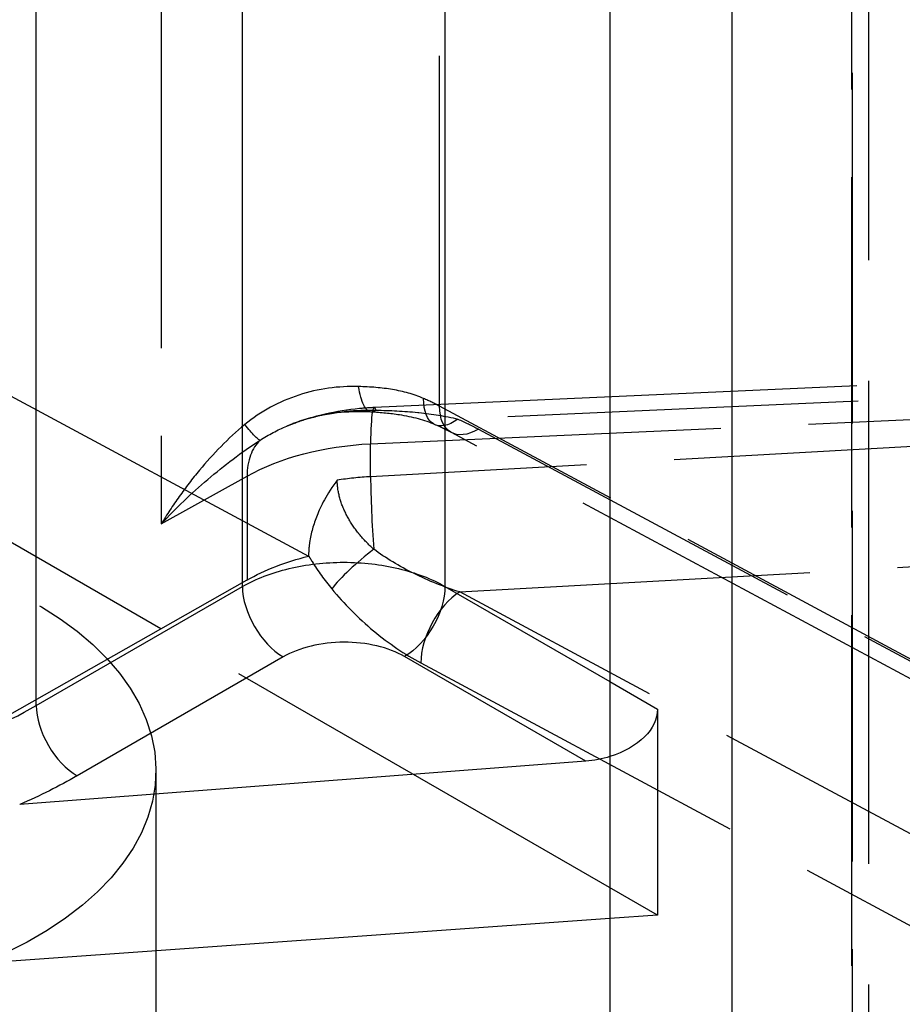
# Model space of a CAD drawing. Units: millimetres. Extents: x 63 to 2173, y 73 to 2327.
# Drawn here: x 1740 to 1755, y 1179 to 1197 of the extents above; entities that cross this region are included whole.
import ezdxf

# ---------------------------------------------------------------- set-up
doc = ezdxf.new("R2010")
doc.units = ezdxf.units.MM
doc.header["$LTSCALE"] = 2
doc.linetypes.add('Dashed', pattern=[5.7, 4.56, -1.14])
for name, color, linetype in [('Hidden (ISO)', 7, 'Dashed'), ('Hidden Narrow (ISO)', 7, 'Dashed'), ('Visible (ISO)', 7, 'Continuous'), ('Visible Narrow (ISO)', 7, 'Continuous')]:
    doc.layers.add(name, color=color, linetype=linetype)

# ---------------------------------------------------------------- blocks, each defined once
blk = doc.blocks.new('3366_Sheet_VIEW5')
at = {"layer": 'Hidden (ISO)', "ltscale": 0.921053}
for p, q in [((-13.983, 26.507), (-13.983, -20.316)), ((-22.578, 5.046), (2.715, 6.189)), ((-30.017, 5.841), (-23.718, 2.457)), ((-26.284, 1.193), (-33.207, 5.191)), ((-11.545, -0.6), (-21.234, 4.606)), ((-26.284, 1.193), (-24.789, 2.042)), ((-31.633, -1.842), (-26.284, 1.193)), ((-17.654, -3.789), (-26.284, 1.193)), ((-17.654, -0.203), (-17.654, -3.789)), ((-26.372, -1.27), (-26.372, -4.407)), ((-17.654, -3.789), (-18.481, -3.848))]:
    blk.add_line(p, q, dxfattribs=at)
at = {"layer": 'Hidden (ISO)', "ltscale": 0.00063128}
blk.add_line((-23.718, 2.465), (-23.718, 2.457), dxfattribs=at)
at = {"layer": 'Hidden (ISO)', "ltscale": 2.46156e-07, "extrusion": (0, 0, -1)}
blk.add_ellipse((-22.571, 5.961), major_axis=(-0.058, -0.998), ratio=0.299136, start_param=0.000353, end_param=0.000365, dxfattribs=at)
at = {"layer": 'Hidden (ISO)', "ltscale": 0.921053, "extrusion": (0, 0, -1)}
for centre, major_axis, ratio, start_param, end_param in [((-33.472, -1.27), (7.1, 0), 0.57735, 3.927663, 7.239787), ((-22.336, 0.6), (3.5, 0), 0.57735, 3.935717, 4.306205), ((-18.913, -0.293), (1.256, 0.153), 0.642704, 0.077941, 1.29825)]:
    blk.add_ellipse(centre, major_axis=major_axis, ratio=ratio, start_param=start_param, end_param=end_param, dxfattribs=at)
at = {"layer": 'Hidden (ISO)', "ltscale": 0.921053}
for points, knots in [([(-23.993, 4.76), (-23.633, 4.898), (-23.236, 4.988), (-22.75, 5.036), (-22.664, 5.042), (-22.578, 5.046)], [0, 0, 0, 0, 0.1216108, 0.1216108, 0.1475132, 0.1475132, 0.1475132, 0.1475132]), ([(-22.63, 4.963), (-22.971, 4.983), (-23.336, 4.952), (-23.789, 4.832), (-23.892, 4.799), (-23.992, 4.761)], [0, 0, 0, 0, 0.1106597, 0.1106597, 0.1433401, 0.1433401, 0.1433401, 0.1433401]), ([(-21.518, 4.743), (-21.698, 4.822), (-21.911, 4.877), (-22.296, 4.937), (-22.461, 4.953), (-22.63, 4.963)], [0, 0, 0, 0, 0.0790535, 0.0790535, 0.1329468, 0.1329468, 0.1329468, 0.1329468]), ([(-23.221, 3.778), (-23.23, 3.766), (-23.239, 3.753), (-23.432, 3.488), (-23.526, 3.282), (-23.642, 2.982), (-23.685, 2.823), (-23.714, 2.599), (-23.718, 2.532), (-23.718, 2.465)], [-0.004646, -0.004646, -0.004646, -0.004646, 0, 0, 0.1003495, 0.1003495, 0.207873, 0.207873, 0.2546911, 0.2546911, 0.2546911, 0.2546911])]:
    blk.add_open_spline(points, degree=3, knots=knots, dxfattribs=at)
at = {"layer": 'Hidden (ISO)', "ltscale": 6.092e-05}
blk.add_open_spline([(-23.993, 4.761), (-23.993, 4.761), (-23.993, 4.761), (-23.992, 4.761)], degree=3, dxfattribs=at)
at = {"layer": 'Hidden (ISO)', "ltscale": 0.921053}
blk.add_open_spline([(-21.234, 4.606), (-21.323, 4.654), (-21.418, 4.7), (-21.518, 4.743)], degree=3, dxfattribs=at)
at = {"layer": 'Hidden Narrow (ISO)', "ltscale": 0.668421}
for p, q in [((-14.275, -19.908), (-14.275, 26.915)), ((-14.269, 26.102), (-14.269, -20.721)), ((-26.28, 19.788), (-26.28, 3.016)), ((-21.442, 5.064), (-21.442, 17.816)), ((1.059, 5.842), (-21.124, 4.84)), ((-22.641, 4.41), (3.939, 5.611)), ((3.939, 5.321), (-22.641, 3.838)), ((-11.753, -0.142), (-21.442, 5.064)), ((-20.767, 4.667), (-11.078, -0.539)), ((-22.641, 3.838), (-22.641, 4.41)), ((-26.28, 3.016), (-24.789, 3.847)), ((-24.789, 3.847), (-24.789, 2.042)), ((-21.092, 1.834), (1.059, 3.071)), ((-11.078, -3.546), (-21.092, 1.834)), ((-21.767, 0.599), (-11.753, -4.781)), ((-18.481, 0.274), (-17.654, -0.203))]:
    blk.add_line(p, q, dxfattribs=at)
at = {"layer": 'Hidden Narrow (ISO)', "ltscale": 0.668421, "extrusion": (0, 0, -1)}
for centre, major_axis, ratio, start_param, end_param in [((-22.57, 5.961), (-0.059, -0.998), 0.299136, 0.000001, 0.964303), ((-21.119, 5.66), (-0.4, -0.917), 0.490833, 5.566817, 7.128928), ((-20.761, 5.487), (-0.473, -0.881), 0.556223, 5.523862, 7.085926), ((-23.833, 2.796), (4.501, -0.033), 0.572109, 5.353961, 5.457651), ((-25.114, 5.298), (0.563, -0.826), 0.095384, 0.111484, 0.904207), ((-22.336, 2.407), (3.5, -0.015), 0.57436, 3.933325, 4.622724)]:
    blk.add_ellipse(centre, major_axis=major_axis, ratio=ratio, start_param=start_param, end_param=end_param, dxfattribs=at)
at = {"layer": 'Hidden Narrow (ISO)', "ltscale": 0.668421}
for centre, major_axis, ratio, start_param, end_param in [((-22.51, 3.547), (-0.068, 1.498), 0.074904, 6.0198, 7.237091), ((-23.826, 3.617), (-3.5, 0.033), 0.570603, 3.968292, 4.072008), ((-23.737, 3.23), (-0.73, 1.31), 0.577305, 0.136049, 0.794085), ((-22.336, 1.815), (-3.5, -0.015), 0.580326, 4.797246, 4.965717), ((-22.51, 2.975), (0.084, -1.498), 0.067418, 4.094744, 4.978221), ((-22.636, 2.31), (-0.771, -0.636), 0.176991, 4.502822, 5.630503), ((-21.086, 1.022), (-0.473, -0.881), 0.556223, 3.91838, 5.480444)]:
    blk.add_ellipse(centre, major_axis=major_axis, ratio=ratio, start_param=start_param, end_param=end_param, dxfattribs=at)
at = {"layer": 'Hidden Narrow (ISO)', "ltscale": 0.00672, "extrusion": (0, 0, -1)}
blk.add_ellipse((-22.57, 5.961), major_axis=(-0.059, -0.998), ratio=0.299136, start_param=6.007634, end_param=6.283175, dxfattribs=at)
at = {"layer": 'Hidden Narrow (ISO)', "ltscale": 0.668421}
for points, knots in [([(-22.849, 5.406), (-23.197, 5.416), (-23.549, 5.369), (-24.232, 5.146), (-24.549, 4.976), (-24.828, 4.745)], [0, 0, 0, 0, 0.001101366, 0.001101366, 0.002202733, 0.002202733, 0.002202733, 0.002202733]), ([(-21.72, 5.199), (-21.892, 5.274), (-22.072, 5.322), (-22.259, 5.354), (-22.448, 5.385), (-22.646, 5.401), (-22.849, 5.406)], [0, 0, 0, 0, 0.000635014, 0.000635014, 0.000635014, 0.001272099, 0.001272099, 0.001272099, 0.001272099]), ([(-23.992, 4.761), (-23.875, 4.806), (-23.755, 4.844), (-23.632, 4.876), (-23.619, 4.879), (-23.605, 4.883), (-23.592, 4.886), (-23.247, 4.971), (-22.896, 5.005), (-22.546, 4.995)], [0.000640328, 0.000640328, 0.000640328, 0.000640328, 0.001016046, 0.001016046, 0.001016046, 0.001057326, 0.001057326, 0.001057326, 0.002114652, 0.002114652, 0.002114652, 0.002114652]), ([(-22.546, 4.995), (-22.302, 4.991), (-22.06, 4.98), (-21.822, 4.956), (-21.815, 4.955), (-21.808, 4.955), (-21.8, 4.954), (-21.571, 4.93), (-21.345, 4.895), (-21.124, 4.84)], [0, 0, 0, 0, 0.000741996, 0.000741996, 0.000741996, 0.000764802, 0.000764802, 0.000764802, 0.001483993, 0.001483993, 0.001483993, 0.001483993]), ([(-24.828, 4.745), (-25.117, 4.506), (-25.377, 4.239), (-25.616, 3.951), (-25.738, 3.804), (-25.855, 3.652), (-25.966, 3.494), (-26.077, 3.339), (-26.182, 3.178), (-26.28, 3.016)], [0, 0, 0, 0, 0.001125611, 0.001125611, 0.001125611, 0.001699239, 0.001699239, 0.001699239, 0.002265652, 0.002265652, 0.002265652, 0.002265652]), ([(-24.564, 4.47), (-24.415, 4.569), (-24.258, 4.651), (-24.096, 4.719), (-24.062, 4.734), (-24.028, 4.747), (-23.993, 4.761)], [0, 0, 0, 0, 0.0005286631, 0.0005286631, 0.0005286631, 0.0006394945, 0.0006394945, 0.0006394945, 0.0006394945]), ([(-26.28, 3.016), (-26.028, 3.286), (-25.758, 3.546), (-25.472, 3.79), (-25.187, 4.034), (-24.886, 4.263), (-24.564, 4.47)], [-0.00001349, -0.00001349, -0.00001349, -0.00001349, 0.001145352, 0.001145352, 0.001145352, 0.002304194, 0.002304194, 0.002304194, 0.002304194]), ([(-22.585, 2.576), (-22.676, 2.657), (-22.761, 2.745), (-22.838, 2.839), (-22.843, 2.845), (-22.848, 2.851), (-22.853, 2.857), (-22.924, 2.947), (-22.989, 3.043), (-23.042, 3.141), (-23.046, 3.149), (-23.051, 3.157), (-23.055, 3.165), (-23.106, 3.262), (-23.147, 3.363), (-23.175, 3.463), (-23.177, 3.469), (-23.179, 3.476), (-23.18, 3.482), (-23.207, 3.584), (-23.221, 3.682), (-23.221, 3.778)], [0, 0, 0, 0, 0.000365276, 0.000365276, 0.000365276, 0.00038847, 0.00038847, 0.00038847, 0.000730552, 0.000730552, 0.000730552, 0.000758367, 0.000758367, 0.000758367, 0.001095828, 0.001095828, 0.001095828, 0.001116851, 0.001116851, 0.001116851, 0.001461034, 0.001461034, 0.001461034, 0.001461034]), ([(-21.092, 1.834), (-21.357, 1.917), (-21.629, 2.026), (-21.885, 2.153), (-22.142, 2.281), (-22.381, 2.426), (-22.585, 2.576)], [1.5838312, 1.5838312, 1.5838312, 1.5838312, 1.9245901, 1.9245901, 1.9245901, 2.2653001, 2.2653001, 2.2653001, 2.2653001]), ([(-23.718, 2.465), (-23.699, 2.431), (-23.679, 2.398), (-23.658, 2.364), (-23.555, 2.196), (-23.441, 2.038), (-23.317, 1.887)], [0, 0, 0, 0, 0.0001165901, 0.0001165901, 0.0001165901, 0.0007053487, 0.0007053487, 0.0007053487, 0.0007053487]), ([(-23.317, 1.887), (-23.105, 1.63), (-22.856, 1.379), (-22.59, 1.158), (-22.324, 0.937), (-22.042, 0.746), (-21.767, 0.599)], [4.0178852, 4.0178852, 4.0178852, 4.0178852, 4.3586057, 4.3586057, 4.3586057, 4.6993541, 4.6993541, 4.6993541, 4.6993541])]:
    blk.add_open_spline(points, degree=3, knots=knots, dxfattribs=at)
at = {"layer": 'Visible (ISO)'}
for p, q in [((-18.481, 23.67), (-18.481, -23.152)), ((-16.36, 22.408), (-16.36, -24.377)), ((-18.902, -1.108), (-28.74, -1.861)), ((-18.481, -3.848), (-32.606, -4.849)), ((-26.372, -4.407), (-26.372, -21.274))]:
    blk.add_line(p, q, dxfattribs=at)
at = {"layer": 'Visible (ISO)', "extrusion": (0, 0, -1)}
blk.add_ellipse((-18.913, -0.293), major_axis=(1.256, 0.153), ratio=0.642704, start_param=1.29825, end_param=1.640011, dxfattribs=at)
at = {"layer": 'Visible Narrow (ISO)'}
for p, q in [((-21.349, 13.606), (-21.349, 1.93)), ((-24.869, 1.928), (-24.869, 13.377)), ((-28.451, -0.14), (-28.451, 13.143)), ((-28.451, -0.14), (-24.869, 1.928)), ((-21.349, 1.93), (-18.481, 0.274)), ((-24.162, 0.704), (-27.744, -1.364)), ((-18.902, -1.108), (-22.05, 0.709))]:
    blk.add_line(p, q, dxfattribs=at)
for centre, major_axis, ratio, start_param, end_param in [((-24.168, 1.517), (0.5, -0.866), 0.56723, 3.927029, 5.497749), ((-33.472, 2.759), (7.1, 0.062), 0.58301, 4.829548, 5.49275)]:
    blk.add_ellipse(centre, major_axis=major_axis, ratio=ratio, start_param=start_param, end_param=end_param, dxfattribs=at)
at = {"layer": 'Visible Narrow (ISO)', "extrusion": (0, 0, -1)}
for centre, major_axis, ratio, start_param, end_param in [((-22.056, 1.522), (-0.5, -0.866), 0.57735, 3.926991, 5.48906), ((-32.342, 1.023), (6.768, 0.755), 0.546178, 0.886523, 1.071659)]:
    blk.add_ellipse(centre, major_axis=major_axis, ratio=ratio, start_param=start_param, end_param=end_param, dxfattribs=at)
at = {"layer": 'Visible Narrow (ISO)'}
for points, knots in [([(-24.869, 1.928), (-24.637, 2.061), (-24.36, 2.168), (-24.059, 2.24), (-23.757, 2.312), (-23.432, 2.35), (-23.106, 2.35), (-22.781, 2.35), (-22.456, 2.313), (-22.155, 2.241), (-21.855, 2.169), (-21.579, 2.063), (-21.349, 1.93)], [1.579523, 1.579523, 1.579523, 1.579523, 1.97004, 1.97004, 1.97004, 2.360558, 2.360558, 2.360558, 2.751075, 2.751075, 2.751075, 3.141593, 3.141593, 3.141593, 3.141593]), ([(-22.05, 0.709), (-22.188, 0.789), (-22.354, 0.852), (-22.714, 0.938), (-22.909, 0.96), (-23.3, 0.959), (-23.495, 0.936), (-23.857, 0.849), (-24.023, 0.784), (-24.162, 0.704)], [3.141593, 3.141593, 3.141593, 3.141593, 3.53211, 3.53211, 3.922627, 3.922627, 4.313145, 4.313145, 4.703662, 4.703662, 4.703662, 4.703662]), ([(-28.451, -0.14), (-28.45, -0.353), (-28.372, -0.608), (-28.242, -0.835), (-28.111, -1.062), (-27.928, -1.257), (-27.744, -1.364)], [0, 0, 0, 0, 0.5, 0.5, 0.5, 1, 1, 1, 1])]:
    blk.add_open_spline(points, degree=3, knots=knots, dxfattribs=at)

msp = doc.modelspace()

# ---------------------------------------------------------------- block references
msp.add_blockref('3366_Sheet_VIEW5', (1768.697, 1184.756))

doc.saveas('drawing.dxf')
